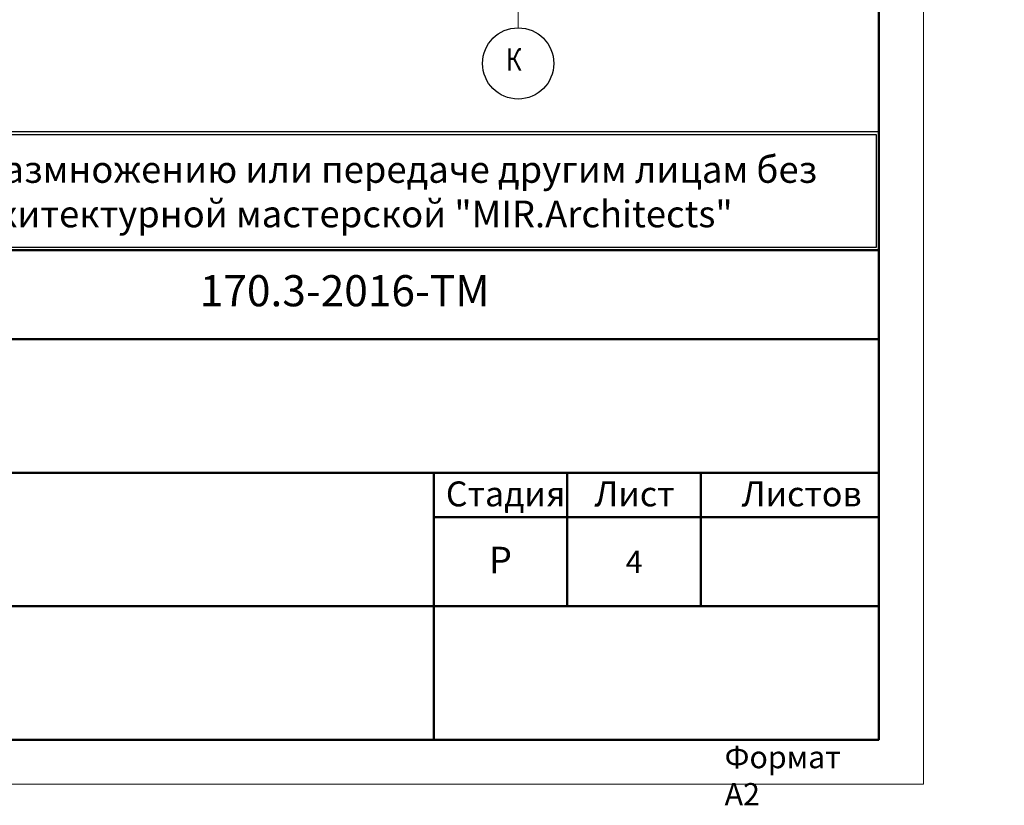
# Model space of a CAD drawing. Extents: x -784221 to 2637833, y 184834 to 276010.
# Drawn here: x 641687 to 652749, y 227682 to 236511 of the extents above; entities that cross this region are included whole.
import ezdxf

# ---------------------------------------------------------------- set-up
doc = ezdxf.new("R2010")
doc.units = 0
doc.header["$MEASUREMENT"] = 0
doc.linetypes.add('Dot & Dashed', pattern=[716.388884, 350, -176.388884, 50, -140])
doc.layers.add('!Подписи', color=7, linetype='Continuous', lineweight=20)
doc.layers.add('Тексты', color=5, linetype='Continuous', lineweight=30)
doc.layers.add('оси', color=7, linetype='Continuous')
doc.layers.add('Рамка.1', color=7, linetype='Continuous')
doc.styles.add('1', font='isocpeur.ttf')
doc.styles.add('ISO', font='isocpeui.ttf', dxfattribs={"width": 0.9})
doc.styles.add('ISOCPEUR', font='isocpeur.ttf')
doc.styles.add('ГОСТ', font='isocpeur.ttf')

# ---------------------------------------------------------------- blocks, each defined once
blk = doc.blocks.new('штамп')
at = {"color": 250, "linetype": 'Continuous'}
for p, q in [((592787, -193721), (574287, -193721)), ((592787, -193721), (574287, -193721)), ((574317, -193751), (592757, -193751)), ((574317, -193751), (592757, -193751)), ((592787, -193721), (576502, -193721)), ((576532, -193751), (592757, -193751)), ((592757, -193751), (592757, -195021)), ((592787, -193721), (592787, -195051)), ((574287, -195051), (583537, -195051)), ((574287, -195051), (592787, -195051)), ((592757, -195021), (574317, -195021)), ((592757, -195021), (574317, -195021)), ((575395, -195051), (583537, -195051)), ((592757, -195021), (576532, -195021))]:
    blk.add_line(p, q, dxfattribs=at)
at = {"color": 250, "lineweight": 50}
for p, q in [((592787, -195051), (574287, -195051)), ((592787, -196051), (580787, -196051)), ((592787, -197551), (580787, -197551)), ((587787, -200551), (587787, -197551)), ((589287, -199051), (589287, -197551)), ((590787, -197551), (590787, -199051)), ((587787, -198051), (592787, -198051)), ((592787, -199051), (580787, -199051))]:
    blk.add_line(p, q, dxfattribs=at)
blk.add_lwpolyline([(574287, -200551), (592787, -200551), (592787, -195051)], dxfattribs=at)
at = {"color": 250, "linetype": 'Continuous', "style": 'ГОСТ'}
for s, insert, char_height, width, attachment_point in [('{\\fISOCPEUR|b0|i0|c204|p34;Данный чертеж не подлежит размножению или передаче другим лицам без письменного согласия Архитектурной мастерской \\fISOCPEUR|b0|i0|c0|p34;"MIR.Architects"}', (584443, -193993), 300, 16162.28, 2), ('170.3-2016-ТМ', (586787, -195551), 350, 4749.83, 5)]:
    blk.add_mtext(s, dxfattribs=dict(at, insert=insert, char_height=char_height, width=width, attachment_point=attachment_point))
at = {"color": 250, "attachment_point": 1, "style": 'ГОСТ'}
for s, insert, char_height in [('{\\fISOCPEUR|b0|i0|c204|p34;Стадия}', (587923, -197649), 280), ('{\\fISOCPEUR|b0|i0|c204|p34;Лист}', (589592, -197649), 280), ('{\\fISOCPEUR|b0|i0|c204|p34;Листов}', (591246, -197649), 280), ('Р', (588406, -198383), 300)]:
    blk.add_mtext(s, dxfattribs=dict(at, insert=insert, char_height=char_height))

msp = doc.modelspace()

# ---------------------------------------------------------------- linework, layer by layer
at = {"layer": 'оси', "color": 4, "linetype": 'Dot & Dashed', "lineweight": 13, "ltscale": 3}
msp.add_line((647287.1, 236419), (647287.1, 236682.7), dxfattribs=at)
at = {"layer": 'оси', "color": 6, "linetype": 'Continuous'}
msp.add_circle((647287.1, 236019), 400, dxfattribs=at)
at = {"layer": 'Рамка.1', "color": 0, "linetype": 'Continuous', "lineweight": 13, "ltscale": 100}
for p, q in [((651839, 269919.4), (651839, 227919.4)), ((651839, 227919.4), (592439, 227919.4))]:
    msp.add_line(p, q, dxfattribs=at)
at = {"layer": 'Рамка.1', "color": 0, "linetype": 'Continuous', "lineweight": 50, "ltscale": 100}
for p, q in [((651339, 228419.4), (651339, 269419.4)), ((594439, 228419.4), (651339, 228419.4))]:
    msp.add_line(p, q, dxfattribs=at)

# ---------------------------------------------------------------- block references
at = {"color": 250, "linetype": 'ByBlock'}
msp.add_blockref('штамп', (58551.7, 428970.6), dxfattribs=at)

# ---------------------------------------------------------------- texts
at = {"layer": '!Подписи', "color": 1, "linetype": 'Continuous', "insert": (648589.6, 230419.4), "char_height": 250, "width": 1500, "attachment_point": 5, "line_spacing_factor": 0.774014, "style": 'ISOCPEUR'}
msp.add_mtext('\\A1;4', dxfattribs=at)
at = {"layer": 'оси', "color": 6, "linetype": 'Continuous', "style": 'ISO', "width": 0.8}
msp.add_text('К', height=250, dxfattribs=at).set_placement((647148.5, 235938.4))
at = {"layer": 'Рамка.1', "color": 0, "linetype": 'Continuous', "lineweight": 13, "ltscale": 100, "insert": (649606.7, 228348.7), "char_height": 250, "attachment_point": 1, "style": 'ISO'}
msp.add_mtext('\\A1;Формат А2', dxfattribs=at)
at = {"layer": 'Тексты', "char_height": 300, "width": 18500, "attachment_point": 4, "style": '1'}
for s, insert in [('\\pi6300,t5201.1;{\\H1.6x;\\L\\C7;Примечание\\H0.625x;\\P\\pi300;\\l\\P1. Номера позиций на чертеже соответствует порядковым номерам в спецификации.\\P2. Отключающие устройства на подводках к расширительным бакам предусмотрены со съемными ручками и пломбируются в открытом положении.\\P3. Оборудование, арматуру и трубопроводы, не указанные на чертеже, монтировать согласно тепловой схеме.\\P4. Трубопровод подпиточный Т94 монтировать по месту, обвязку системы водоподготовки монтировать в соответствии с паспортом на оборудование.\\P\\C5;5. Приблизительный вес трубопроводов в котельной с учетом массы воды составляет 1800кг}', (478380.5, 232129.8)), ('\\pi6300,t5201.1;{\\H1.6x;\\L\\C7;Примечание\\H0.625x;\\P\\pi300;\\l\\P1. Номера позиций на чертеже соответствует порядковым номерам в спецификации.\\P2. Отключающие устройства на подводках к расширительным бакам предусмотрены со съемными ручками и пломбируются в открытом положении.\\P3. Оборудование, арматуру и трубопроводы, не указанные на чертеже, монтировать согласно тепловой схеме.\\P4. Трубопровод подпиточный Т94 монтировать по месту, обвязку системы водоподготовки монтировать в соответствии с паспортом на оборудование.\\P\\C5;5. Приблизительный вес трубопроводов в котельной с учетом массы воды составляет 1800кг}', (530383.4, 232129.8)), ('\\pi6300,t5201.1;{\\H1.6x;\\L\\C7;Примечание\\H0.625x;\\P\\pi300;\\l\\P1. Номера позиций на чертеже соответствует порядковым номерам в спецификации.\\P2. Отключающие устройства на подводках к расширительным бакам предусмотрены со съемными ручками и пломбируются в открытом положении.\\P3. Оборудование, арматуру и трубопроводы, не указанные на чертеже, монтировать согласно тепловой схеме.\\P4. Трубопровод подпиточный Т94 монтировать по месту, обвязку системы водоподготовки монтировать в соответствии с паспортом на оборудование.}', (595371.3, 231104.3))]:
    msp.add_mtext(s, dxfattribs=dict(at, insert=insert))

doc.saveas('drawing.dxf')
